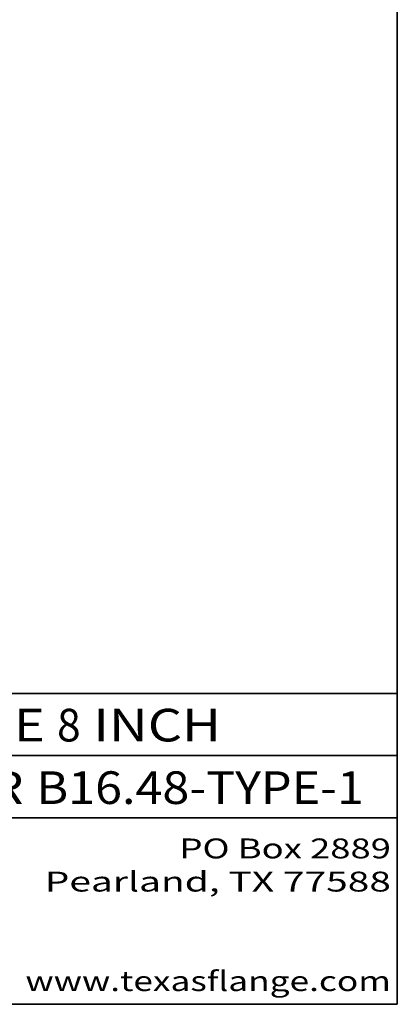
# Model space of a CAD drawing. Extents: x 0 to 10.8, y 0 to 8.3.
# Drawn here: x 9.6 to 10.8, y 0.2 to 3.2 of the extents above; entities that cross this region are included whole.
import ezdxf
from ezdxf.enums import TextEntityAlignment as Align

# ---------------------------------------------------------------- set-up
doc = ezdxf.new("R2010")
doc.units = 0
doc.header["$MEASUREMENT"] = 0
doc.layers.get('0').update_dxf_attribs({"lineweight": 13})
doc.layers.add('1', color=7, linetype='Continuous', lineweight=13)
doc.styles.get("Standard").update_dxf_attribs({"font": 'isocp.shx'})

# ---------------------------------------------------------------- blocks, each defined once
blk = doc.blocks.new('BLOCK3503')
at = {"color": 7, "lineweight": 13, "ltscale": 0.03937}
for s, p, p2 in [('300-PADDLE-SPACER', (8.0942, 0.8541), (9.623, 0.8541)), ('B16.48-TYPE-1', (9.6616, 0.8541), (10.6493, 0.8541))]:
    blk.add_text(s, height=0.098425, dxfattribs=at).set_placement(p, p2, align=Align.FIT)
blk = doc.blocks.new('BLOCK3504')
at = {"color": 7, "lineweight": 13, "ltscale": 0.03937}
for s, height, p, p2 in [('NOM. PIPE SIZE ', 0.098425, (8.5424, 1.0426), (9.7225, 1.0426)), ('8', 0.0984, (9.724, 1.0426), (9.7951, 1.0426)), (' INCH', 0.09843, (9.7966, 1.0426), (10.2189, 1.0426))]:
    blk.add_text(s, height=height, dxfattribs=at).set_placement(p, p2, align=Align.FIT)
blk = doc.blocks.new('BLOCK3505')
at = {"color": 7, "lineweight": 13, "ltscale": 0.03937}
for s, p, p2 in [('PO Box 2889', (10.0931, 0.69), (10.7308, 0.69)), ('Pearland, TX 77588', (9.6867, 0.59), (10.7308, 0.59)), ('www.texasflange.com', (9.6286, 0.29), (10.7308, 0.29))]:
    blk.add_text(s, height=0.06, dxfattribs=at).set_placement(p, p2, align=Align.FIT)

msp = doc.modelspace()

# ---------------------------------------------------------------- linework, layer by layer
at = {"layer": '1', "color": 7, "lineweight": 35, "ltscale": 0.03937}
for p, q in [((10.75, 8.25), (10.75, 0.25)), ((7.75, 1.1875), (10.75, 1.1875)), ((7.75, 1), (10.75, 1)), ((7.75, 0.8125), (10.75, 0.8125)), ((0.25, 0.25), (10.75, 0.25))]:
    msp.add_line(p, q, dxfattribs=at)

# ---------------------------------------------------------------- block references
at = {"lineweight": 0}
for name in ['BLOCK3504', 'BLOCK3503', 'BLOCK3505']:
    msp.add_blockref(name, (0, 0), dxfattribs=at)

doc.saveas('drawing.dxf')
